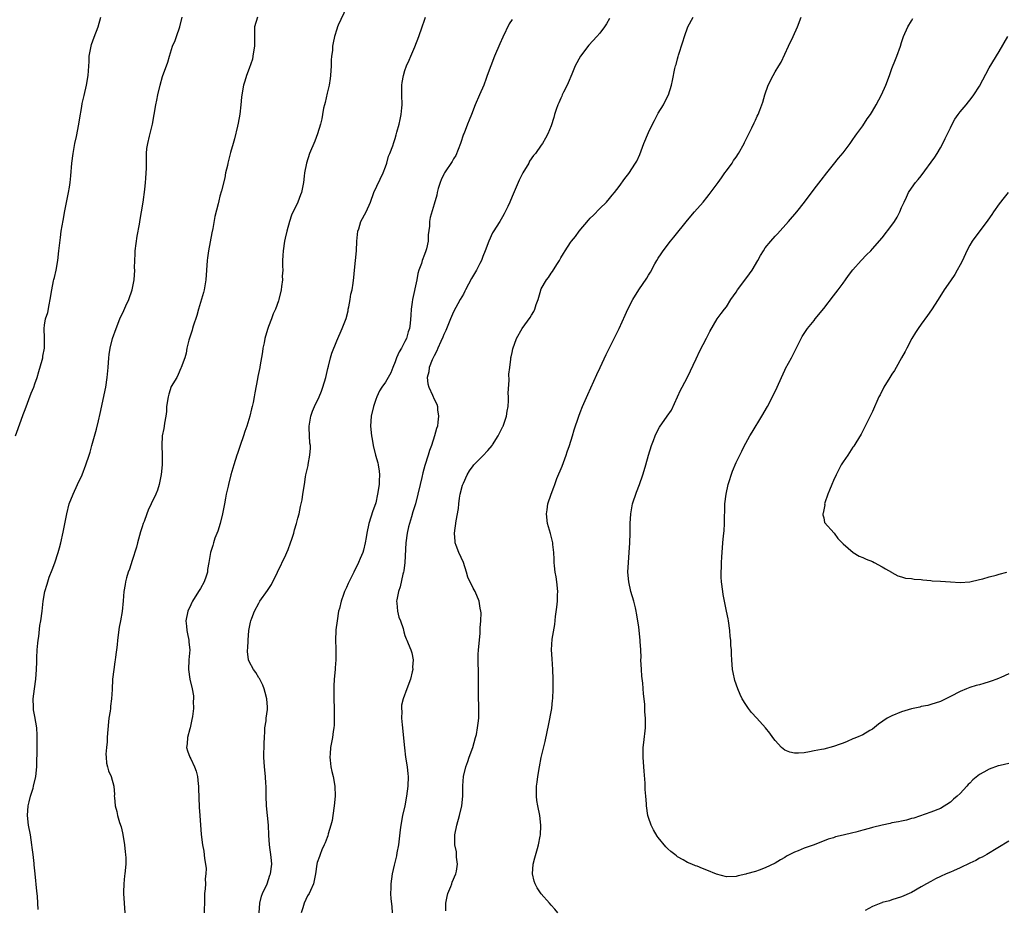
# Model space of a CAD drawing. Units: inches. Extents: x 2616000 to 2619000, y 1506000 to 1509000.
# Drawn here: x 2618596 to 2618798, y 1506320 to 1506502 of the extents above; entities that cross this region are included whole.
import ezdxf

# ---------------------------------------------------------------- set-up
doc = ezdxf.new("R2010")
doc.units = ezdxf.units.IN
doc.header["$MEASUREMENT"] = 0
doc.layers.add('LD26161506_10ft', color=103, linetype='Continuous')

msp = doc.modelspace()

# ---------------------------------------------------------------- linework, layer by layer
at = {"layer": 'LD26161506_10ft'}
for points, elevation in [([(2618663, 1506504.95), (2618661.31, 1506501.31), (2618661.18, 1506501), (2618661, 1506500.5), (2618660.56, 1506499), (2618660.27, 1506497.73), (2618660.14, 1506497), (2618660.1, 1506496.1), (2618659.94, 1506495), (2618659.86, 1506494.14), (2618659.84, 1506493), (2618659.72, 1506491), (2618659.65, 1506490.35), (2618659.42, 1506489), (2618659, 1506487.35), (2618658.58, 1506485.42), (2618658.45, 1506485), (2618658.27, 1506484.27), (2618658.08, 1506483), (2618657.92, 1506482.08), (2618657.65, 1506481), (2618657.01, 1506479), (2618656.47, 1506477.53), (2618655.42, 1506475), (2618654.77, 1506473), (2618654.39, 1506471), (2618654.33, 1506470.33), (2618654.15, 1506469), (2618653.97, 1506467.97), (2618653.76, 1506467), (2618653.54, 1506466.46), (2618653.02, 1506465), (2618651.72, 1506462.28), (2618651.31, 1506461), (2618650.73, 1506459), (2618650.4, 1506457.6), (2618650.29, 1506457), (2618649.99, 1506455), (2618649.95, 1506454.05), (2618649.88, 1506453), (2618649.84, 1506451.84), (2618649.89, 1506451), (2618649.8, 1506449.8), (2618649.84, 1506449), (2618649.63, 1506447.63), (2618649.58, 1506447), (2618649.1, 1506445), (2618649, 1506444.69), (2618648.39, 1506443), (2618647.95, 1506442.05), (2618647.6, 1506441), (2618647, 1506439.44), (2618646.85, 1506439), (2618646.8, 1506438.8), (2618646.25, 1506437), (2618646.06, 1506436.06), (2618645.82, 1506435), (2618645.73, 1506434.27), (2618645.19, 1506431.19), (2618645.17, 1506431), (2618644.82, 1506429.18), (2618644.69, 1506428.69), (2618644.15, 1506425.85), (2618644.03, 1506425), (2618643.83, 1506423.83), (2618643.64, 1506423), (2618643.49, 1506422.51), (2618643.13, 1506421), (2618642.52, 1506419), (2618642.12, 1506417.88), (2618641.84, 1506417), (2618641.13, 1506415), (2618640.61, 1506413.39), (2618640.47, 1506413), (2618639.86, 1506411), (2618639.65, 1506410.35), (2618639.27, 1506409), (2618638.73, 1506407), (2618638.68, 1506406.68), (2618638.29, 1506405), (2618638.15, 1506404.15), (2618637.91, 1506403), (2618637.52, 1506401), (2618637.05, 1506399), (2618636.57, 1506397.43), (2618635.99, 1506395.99), (2618635.65, 1506395), (2618635.53, 1506394.47), (2618635.04, 1506393), (2618634.75, 1506391), (2618634.48, 1506389.52), (2618634.43, 1506389), (2618634.18, 1506388.18), (2618633.75, 1506387), (2618633, 1506385.66), (2618632.75, 1506385.25), (2618632.62, 1506385), (2618631.35, 1506383), (2618631.25, 1506382.75), (2618631, 1506382.29), (2618630.4, 1506381), (2618630.02, 1506379), (2618630.14, 1506377.86), (2618630.21, 1506377), (2618630.32, 1506376.32), (2618630.63, 1506375), (2618630.63, 1506374.63), (2618630.81, 1506373), (2618630.65, 1506371), (2618630.57, 1506369), (2618630.84, 1506367), (2618631.32, 1506365), (2618631.57, 1506363.57), (2618631.6, 1506363), (2618631.54, 1506362.46), (2618631.55, 1506361), (2618631.35, 1506359.35), (2618631.25, 1506358.75), (2618630.87, 1506357), (2618630.8, 1506356.8), (2618630.32, 1506355), (2618630.26, 1506353.74), (2618630.13, 1506353), (2618630.32, 1506352.32), (2618630.8, 1506351), (2618631, 1506350.62), (2618631.79, 1506349), (2618632.11, 1506348.11), (2618632.37, 1506347), (2618632.52, 1506345.48), (2618632.6, 1506345), (2618632.63, 1506344.63), (2618632.75, 1506340.75), (2618632.86, 1506339), (2618633.12, 1506335.12), (2618633.4, 1506333), (2618633.67, 1506331.67), (2618633.85, 1506330.15), (2618634.05, 1506329), (2618634.15, 1506328.15), (2618634.13, 1506327), (2618634, 1506326), (2618634.01, 1506325), (2618633.97, 1506323.97), (2618633.85, 1506323), (2618633.8, 1506321), (2618633.74, 1506319.74), (2618633.77, 1506319)], 7880), ([(2618595, 1506417), (2618596.18, 1506420.18), (2618596.6, 1506421.4), (2618597, 1506422.39), (2618598.27, 1506425.73), (2618598.76, 1506427), (2618599, 1506427.66), (2618599.45, 1506429), (2618599.79, 1506430.21), (2618600.51, 1506432.51), (2618600.63, 1506433), (2618600.66, 1506433.34), (2618601, 1506435), (2618600.97, 1506437.03), (2618600.89, 1506439), (2618601, 1506439.71), (2618601.21, 1506441), (2618601.67, 1506442.33), (2618601.92, 1506443.92), (2618602.17, 1506445), (2618602.46, 1506447), (2618602.85, 1506448.85), (2618602.88, 1506449.11), (2618603, 1506449.53), (2618603.36, 1506451), (2618603.69, 1506453), (2618603.95, 1506455), (2618604.06, 1506456.06), (2618604.29, 1506457.71), (2618604.43, 1506459), (2618604.78, 1506461.22), (2618605.17, 1506463.17), (2618605.74, 1506466.26), (2618605.9, 1506467), (2618606.09, 1506468.09), (2618606.23, 1506469), (2618606.37, 1506470.37), (2618606.58, 1506473), (2618606.85, 1506475), (2618607.23, 1506477), (2618607.54, 1506478.46), (2618608.01, 1506481), (2618608.14, 1506481.86), (2618608.63, 1506484.63), (2618608.73, 1506485.27), (2618609.09, 1506486.91), (2618609.58, 1506489), (2618609.94, 1506491), (2618610.13, 1506493.87), (2618610.18, 1506495), (2618610.54, 1506497), (2618610.64, 1506497.36), (2618611.15, 1506498.85), (2618611.99, 1506501), (2618612.56, 1506503)], 7850), ([(2618599.7, 1506319.7), (2618599.64, 1506321), (2618599.54, 1506322.46), (2618599.43, 1506323.43), (2618599.04, 1506327.04), (2618598.85, 1506328.85), (2618598.83, 1506329.17), (2618598.63, 1506331), (2618598.45, 1506332.45), (2618598.4, 1506333), (2618598.08, 1506335), (2618597.72, 1506337), (2618597.49, 1506339), (2618597.62, 1506341), (2618597.84, 1506341.84), (2618598.11, 1506343), (2618598.64, 1506344.64), (2618598.74, 1506345), (2618599.19, 1506347), (2618599.37, 1506349), (2618599.4, 1506350.6), (2618599.45, 1506351.45), (2618599.45, 1506354.55), (2618599.5, 1506355), (2618599.5, 1506355.5), (2618599.4, 1506357), (2618599, 1506359.34), (2618598.72, 1506360.72), (2618598.7, 1506361), (2618598.71, 1506361.29), (2618598.65, 1506363), (2618598.89, 1506365), (2618599.18, 1506367), (2618599.34, 1506369), (2618599.4, 1506370.6), (2618599.42, 1506371.41), (2618599.5, 1506373), (2618599.6, 1506374.4), (2618599.66, 1506375), (2618599.8, 1506375.8), (2618600, 1506378), (2618600.19, 1506379), (2618600.47, 1506381), (2618600.7, 1506383), (2618601.04, 1506385), (2618601.51, 1506386.49), (2618601.63, 1506387), (2618601.95, 1506387.95), (2618602.52, 1506389.48), (2618603.09, 1506390.91), (2618603.81, 1506393), (2618604.04, 1506393.96), (2618604.35, 1506395), (2618604.83, 1506397.17), (2618605.55, 1506401), (2618606.07, 1506403), (2618606.83, 1506405), (2618607.78, 1506407), (2618608.7, 1506409), (2618609.47, 1506411), (2618610.12, 1506413), (2618610.35, 1506413.65), (2618610.71, 1506415), (2618611.67, 1506418.33), (2618612.04, 1506420.04), (2618612.41, 1506421.59), (2618613.57, 1506427), (2618613.88, 1506429), (2618614.04, 1506431), (2618614.16, 1506433), (2618614.28, 1506433.72), (2618614.45, 1506435), (2618614.95, 1506437), (2618615.66, 1506439), (2618616.46, 1506441), (2618617.26, 1506442.74), (2618617.66, 1506443.66), (2618618.27, 1506445), (2618618.99, 1506447), (2618619.4, 1506449), (2618619.51, 1506451), (2618619.48, 1506451.48), (2618619.5, 1506453), (2618619.6, 1506454.4), (2618619.61, 1506455), (2618620.01, 1506457.99), (2618620.47, 1506460.47), (2618620.59, 1506461.41), (2618620.91, 1506463), (2618621.26, 1506465), (2618621.59, 1506467.59), (2618621.71, 1506469), (2618621.82, 1506469.82), (2618621.86, 1506471), (2618621.92, 1506471.92), (2618621.9, 1506473), (2618621.92, 1506475), (2618622.02, 1506476.02), (2618622.17, 1506477), (2618622.52, 1506478.52), (2618623.15, 1506481), (2618623.53, 1506483), (2618623.86, 1506485), (2618624.06, 1506485.94), (2618624.24, 1506487), (2618624.7, 1506489), (2618625.21, 1506490.79), (2618626.27, 1506493.73), (2618626.63, 1506495), (2618627.29, 1506497), (2618627.79, 1506498.21), (2618628.07, 1506499), (2618628.77, 1506501), (2618629.22, 1506503)], 7860), ([(2618644.71, 1506503), (2618644.13, 1506501), (2618644.07, 1506499), (2618644.07, 1506497), (2618643.88, 1506495.88), (2618643.78, 1506495), (2618643.66, 1506494.34), (2618643, 1506492.45), (2618642.45, 1506491), (2618642.15, 1506489.85), (2618641.86, 1506489), (2618641.5, 1506487), (2618641.44, 1506486.56), (2618641.29, 1506485), (2618641.07, 1506483.07), (2618640.77, 1506481.23), (2618640.61, 1506480.61), (2618640.01, 1506477.99), (2618639.7, 1506477), (2618639.19, 1506475.19), (2618639, 1506474.39), (2618638.6, 1506473), (2618638.53, 1506472.53), (2618638.17, 1506471), (2618638, 1506470), (2618637.33, 1506467.33), (2618637, 1506466.23), (2618636.75, 1506465.25), (2618636.62, 1506464.62), (2618635.99, 1506462.01), (2618635.55, 1506459.55), (2618635.35, 1506458.65), (2618634.66, 1506455), (2618634.47, 1506453.53), (2618634.37, 1506453), (2618634.14, 1506449), (2618633.76, 1506447), (2618633.6, 1506446.4), (2618632.6, 1506443), (2618632.27, 1506441.73), (2618631.51, 1506439.51), (2618631.37, 1506439), (2618631.3, 1506438.7), (2618631, 1506437.88), (2618630.61, 1506436.61), (2618630.24, 1506435), (2618630.06, 1506433.94), (2618629.8, 1506433), (2618629.07, 1506431), (2618629, 1506430.89), (2618628.43, 1506429.57), (2618628.13, 1506429), (2618627, 1506427.09), (2618626.48, 1506425.52), (2618626.34, 1506425), (2618626.05, 1506423), (2618626.03, 1506421.97), (2618625.89, 1506421), (2618625.6, 1506419.6), (2618625.57, 1506419), (2618625.51, 1506418.49), (2618625.15, 1506417), (2618625.04, 1506415), (2618625.16, 1506413), (2618625.16, 1506411), (2618624.96, 1506409.04), (2618624.52, 1506407), (2618624.15, 1506405.85), (2618623.84, 1506405), (2618622.9, 1506403), (2618622.27, 1506401.73), (2618622.01, 1506401), (2618621.42, 1506399.42), (2618621.25, 1506399), (2618621, 1506398.3), (2618620.7, 1506397.3), (2618620.08, 1506395), (2618619.87, 1506394.13), (2618619, 1506391.36), (2618618.42, 1506389.58), (2618618.19, 1506389), (2618617.82, 1506387.82), (2618617.6, 1506387), (2618617.53, 1506386.47), (2618617.25, 1506385), (2618617.11, 1506383.11), (2618616.93, 1506380.93), (2618616.58, 1506379), (2618616.29, 1506377.71), (2618615.95, 1506375), (2618615.91, 1506374.09), (2618615.54, 1506371.54), (2618615.49, 1506371), (2618615.43, 1506370.57), (2618615.19, 1506369), (2618614.96, 1506367), (2618614.87, 1506364.87), (2618614.76, 1506363), (2618614.53, 1506361.47), (2618614.5, 1506361), (2618614.44, 1506360.44), (2618614.22, 1506359), (2618613.9, 1506355.9), (2618613.87, 1506355), (2618613.88, 1506354.12), (2618613.72, 1506353), (2618613.59, 1506351.59), (2618613.66, 1506351), (2618613.72, 1506349.72), (2618613.94, 1506349), (2618614.15, 1506348.16), (2618614.65, 1506347), (2618615.2, 1506345), (2618615.33, 1506343.33), (2618615.31, 1506343), (2618615.32, 1506342.68), (2618615.48, 1506341), (2618615.81, 1506339.81), (2618615.98, 1506339), (2618616.41, 1506337.59), (2618616.71, 1506336.71), (2618617, 1506335.43), (2618617.08, 1506335.08), (2618617.38, 1506333), (2618617.52, 1506331.52), (2618617.63, 1506331), (2618617.68, 1506330.32), (2618617.68, 1506329), (2618617.48, 1506327), (2618617.4, 1506326.6), (2618617.25, 1506325), (2618617.23, 1506323.23), (2618617.21, 1506323), (2618617.46, 1506319)], 7870), ([(2618645.07, 1506319), (2618645.17, 1506321), (2618645.55, 1506322.45), (2618645.75, 1506323), (2618646.67, 1506325), (2618647, 1506325.84), (2618647.28, 1506326.72), (2618647.39, 1506327), (2618647.66, 1506329), (2618647.53, 1506330.47), (2618647.18, 1506333), (2618647.04, 1506334.96), (2618646.96, 1506337), (2618646.79, 1506339), (2618646.6, 1506341), (2618646.5, 1506343), (2618646.47, 1506345), (2618646.45, 1506345.55), (2618646.36, 1506347), (2618646.15, 1506349), (2618646.05, 1506351), (2618646.12, 1506353.88), (2618646.16, 1506355), (2618646.24, 1506356.24), (2618646.25, 1506357), (2618646.48, 1506358.48), (2618646.53, 1506359), (2618646.76, 1506360.76), (2618646.78, 1506361), (2618646.75, 1506361.25), (2618646.64, 1506363), (2618646.3, 1506364.3), (2618646.1, 1506365), (2618645.78, 1506365.78), (2618645.13, 1506367.13), (2618645, 1506367.31), (2618644.38, 1506368.38), (2618643.93, 1506369), (2618643, 1506370.65), (2618642.85, 1506371), (2618642.66, 1506372.66), (2618642.66, 1506373), (2618642.7, 1506373.3), (2618642.79, 1506375), (2618642.94, 1506377), (2618643, 1506377.32), (2618643.3, 1506378.7), (2618643.34, 1506379), (2618643.54, 1506379.54), (2618644.13, 1506381), (2618645, 1506382.63), (2618645.22, 1506383), (2618646.76, 1506385.24), (2618647.56, 1506386.44), (2618648.84, 1506389), (2618650.53, 1506392.53), (2618650.74, 1506393), (2618651, 1506393.64), (2618651.52, 1506395), (2618651.79, 1506395.79), (2618652.16, 1506397), (2618652.31, 1506397.69), (2618652.74, 1506399), (2618653, 1506400.1), (2618653.24, 1506401), (2618653.53, 1506402.47), (2618653.7, 1506403), (2618653.87, 1506403.87), (2618654.06, 1506405), (2618654.34, 1506407), (2618654.59, 1506408.59), (2618654.67, 1506409), (2618655.09, 1506410.91), (2618655.1, 1506411.1), (2618655.44, 1506413), (2618655.58, 1506414.42), (2618655.57, 1506415), (2618655.48, 1506415.48), (2618655.34, 1506418.66), (2618655.3, 1506419), (2618655.64, 1506421), (2618655.98, 1506422.02), (2618656.42, 1506423), (2618657.36, 1506425), (2618657.84, 1506426.16), (2618658.14, 1506427), (2618658.73, 1506429), (2618659.15, 1506430.85), (2618659.27, 1506431.27), (2618659.71, 1506433), (2618660.01, 1506433.99), (2618661, 1506436.53), (2618662.13, 1506439), (2618662.9, 1506441.1), (2618663.31, 1506442.69), (2618663.36, 1506443), (2618663.47, 1506443.47), (2618663.75, 1506445), (2618663.9, 1506446.1), (2618664.15, 1506447), (2618664.36, 1506448.36), (2618664.5, 1506449.5), (2618664.62, 1506451), (2618665.02, 1506454.98), (2618665.13, 1506457), (2618665.33, 1506459), (2618665.5, 1506459.5), (2618665.97, 1506461), (2618667, 1506463.02), (2618667.89, 1506465), (2618668.63, 1506467), (2618670.53, 1506471), (2618671, 1506472.24), (2618671.26, 1506473), (2618671.6, 1506474.4), (2618671.92, 1506475), (2618672.53, 1506476.53), (2618672.74, 1506477.26), (2618673, 1506478.04), (2618673.19, 1506478.81), (2618673.36, 1506479.36), (2618673.79, 1506481), (2618674.02, 1506481.98), (2618674.23, 1506483), (2618674.33, 1506484.33), (2618674.4, 1506485), (2618674.36, 1506487), (2618674.37, 1506489), (2618674.44, 1506489.56), (2618674.67, 1506491), (2618675, 1506492.01), (2618675.34, 1506493), (2618675.85, 1506494.15), (2618676.19, 1506495), (2618677, 1506496.88), (2618677.84, 1506499), (2618678.55, 1506501), (2618679, 1506502.35), (2618679.24, 1506503)], 7890), ([(2618717, 1506502.74), (2618716.36, 1506501.64), (2618715.95, 1506501), (2618715, 1506499.72), (2618714.4, 1506499), (2618712.79, 1506497.21), (2618711.04, 1506495), (2618709.95, 1506493), (2618709.3, 1506491.3), (2618708.53, 1506489.47), (2618708.31, 1506489), (2618707.55, 1506487.55), (2618707.29, 1506487), (2618707.22, 1506486.78), (2618707, 1506486.32), (2618706.62, 1506485.38), (2618706.4, 1506485), (2618706.02, 1506484.02), (2618705.72, 1506483), (2618705.6, 1506482.4), (2618705, 1506480.65), (2618704.36, 1506479), (2618703.84, 1506478.16), (2618703.25, 1506477), (2618703, 1506476.69), (2618701.8, 1506475), (2618701.42, 1506474.58), (2618700.6, 1506473.4), (2618700.42, 1506473), (2618699.23, 1506471), (2618699, 1506470.58), (2618698.47, 1506469.53), (2618697, 1506466.12), (2618696.55, 1506465), (2618696.12, 1506464.12), (2618695.61, 1506463), (2618695.4, 1506462.6), (2618695, 1506461.98), (2618694.45, 1506461), (2618693.12, 1506458.88), (2618693, 1506458.67), (2618692.19, 1506457), (2618691.47, 1506455), (2618691, 1506453.82), (2618690.7, 1506453), (2618690.4, 1506452.4), (2618689.67, 1506451), (2618688.67, 1506449.33), (2618687.45, 1506447), (2618687.31, 1506446.69), (2618687, 1506446.1), (2618686.37, 1506445), (2618685, 1506442.46), (2618684.53, 1506441.47), (2618684.37, 1506441), (2618683.4, 1506438.6), (2618683, 1506437.8), (2618682.78, 1506437.22), (2618682.37, 1506436.37), (2618681.76, 1506435), (2618681.56, 1506434.44), (2618681, 1506433.44), (2618680.87, 1506433.13), (2618680.79, 1506433), (2618680.61, 1506432.61), (2618679.99, 1506431), (2618679.89, 1506430.11), (2618679.58, 1506429), (2618679.69, 1506427.69), (2618679.87, 1506427), (2618680.66, 1506425.34), (2618681, 1506424.54), (2618681.52, 1506423.52), (2618681.67, 1506423), (2618681.69, 1506422.31), (2618681.89, 1506421), (2618681.78, 1506419.78), (2618681.65, 1506419), (2618681.48, 1506418.52), (2618681.09, 1506417), (2618680.42, 1506415), (2618680.04, 1506413.96), (2618679.78, 1506413), (2618679.1, 1506410.9), (2618678.64, 1506409.36), (2618678.45, 1506408.45), (2618678.1, 1506407), (2618677.65, 1506405), (2618677.13, 1506403), (2618676.62, 1506401.38), (2618676.35, 1506400.35), (2618675.92, 1506399), (2618675.73, 1506398.27), (2618675.47, 1506397), (2618675.2, 1506395), (2618674.94, 1506391), (2618674.74, 1506389.26), (2618674.68, 1506389), (2618674.55, 1506388.55), (2618674.01, 1506385.99), (2618673.64, 1506385), (2618673.3, 1506383.3), (2618673.28, 1506383), (2618673.36, 1506382.64), (2618673.47, 1506381), (2618673.76, 1506379.76), (2618674.07, 1506379), (2618674.6, 1506377.4), (2618674.74, 1506376.74), (2618675, 1506375.96), (2618675.27, 1506375.27), (2618675.39, 1506375), (2618675.64, 1506374.36), (2618676.21, 1506373), (2618676.43, 1506372.43), (2618676.67, 1506371), (2618676.56, 1506369.44), (2618676.59, 1506369), (2618676.5, 1506368.5), (2618676.12, 1506367), (2618675.39, 1506365), (2618674.64, 1506363), (2618674.32, 1506361.68), (2618674.28, 1506361), (2618674.34, 1506360.34), (2618674.29, 1506359), (2618674.4, 1506357.6), (2618674.88, 1506352.88), (2618675.14, 1506351), (2618675.46, 1506349), (2618675.59, 1506347.59), (2618675.67, 1506347), (2618675.6, 1506345), (2618675.34, 1506343), (2618674.95, 1506341), (2618674.51, 1506339), (2618674.14, 1506337), (2618674.04, 1506336.04), (2618673.79, 1506334.21), (2618673.66, 1506333), (2618673.36, 1506331.36), (2618673.26, 1506330.74), (2618673, 1506329.6), (2618672.79, 1506328.79), (2618672.39, 1506327), (2618672.09, 1506325), (2618672.09, 1506324.09), (2618672.05, 1506323), (2618672.12, 1506321.88), (2618672.29, 1506320.29), (2618672.38, 1506319)], 7910), ([(2618683.39, 1506319.39), (2618683.4, 1506321), (2618683.65, 1506322.35), (2618683.8, 1506323), (2618684.41, 1506324.41), (2618684.61, 1506325), (2618684.69, 1506325.31), (2618685.46, 1506327), (2618685.58, 1506327.58), (2618685.76, 1506329), (2618685.55, 1506330.45), (2618685.56, 1506331), (2618685.55, 1506331.55), (2618685.26, 1506333), (2618685.27, 1506335), (2618685.63, 1506337), (2618686.17, 1506339), (2618686.68, 1506341), (2618686.9, 1506343), (2618686.9, 1506345.1), (2618687, 1506347), (2618687.47, 1506349), (2618687.9, 1506350.1), (2618688.2, 1506351), (2618688.96, 1506353), (2618689.51, 1506355), (2618689.67, 1506355.67), (2618689.92, 1506357), (2618690.01, 1506357.99), (2618690.15, 1506359), (2618690.18, 1506361), (2618690.18, 1506361.82), (2618690.11, 1506363), (2618690.08, 1506364.08), (2618690.1, 1506365.9), (2618690.1, 1506367), (2618690.07, 1506369), (2618690.04, 1506370.04), (2618690.03, 1506371), (2618690.06, 1506372.06), (2618690.11, 1506373), (2618690.28, 1506375), (2618690.44, 1506376.44), (2618690.46, 1506377), (2618690.44, 1506377.56), (2618690.58, 1506379), (2618690.62, 1506380.62), (2618690.56, 1506381), (2618690.43, 1506381.57), (2618690.25, 1506383), (2618689.42, 1506385), (2618689, 1506385.71), (2618687.93, 1506387.93), (2618687.62, 1506389), (2618687.02, 1506391), (2618686.07, 1506393), (2618685.53, 1506394.47), (2618685.31, 1506395), (2618685.28, 1506395.28), (2618685.18, 1506397), (2618685.53, 1506399.53), (2618685.97, 1506402.03), (2618686.05, 1506403), (2618686.21, 1506404.21), (2618686.37, 1506405), (2618686.84, 1506406.84), (2618687, 1506407.29), (2618687.76, 1506409), (2618688.22, 1506409.78), (2618689, 1506410.85), (2618689.12, 1506411), (2618691, 1506412.88), (2618692.04, 1506413.96), (2618692.91, 1506415), (2618693, 1506415.13), (2618694.17, 1506417), (2618694.44, 1506417.56), (2618695.11, 1506418.89), (2618695.17, 1506419), (2618695.83, 1506421), (2618695.98, 1506422.02), (2618696.16, 1506423), (2618696.26, 1506424.26), (2618696.26, 1506425), (2618696.22, 1506425.78), (2618696.4, 1506428.4), (2618696.35, 1506429.65), (2618696.51, 1506431), (2618696.76, 1506432.76), (2618696.76, 1506433), (2618696.79, 1506433.21), (2618697, 1506434.08), (2618697.14, 1506434.86), (2618697.91, 1506437), (2618699.07, 1506439), (2618700.71, 1506441.29), (2618701, 1506441.8), (2618701.47, 1506442.52), (2618701.68, 1506443), (2618701.94, 1506443.94), (2618702.34, 1506445), (2618702.88, 1506446.88), (2618702.92, 1506447), (2618703, 1506447.15), (2618704.06, 1506449), (2618704.47, 1506449.53), (2618705, 1506450.39), (2618705.28, 1506450.72), (2618706.18, 1506452.18), (2618706.72, 1506453), (2618707, 1506453.54), (2618707.59, 1506454.41), (2618707.93, 1506455), (2618709, 1506456.7), (2618709.21, 1506457), (2618710.05, 1506457.95), (2618710.76, 1506459), (2618712.69, 1506461.31), (2618713, 1506461.67), (2618713.69, 1506462.31), (2618715, 1506463.7), (2618716.37, 1506465), (2618717, 1506465.75), (2618717.55, 1506466.45), (2618718.04, 1506467), (2618719, 1506468.2), (2618720.15, 1506469.85), (2618721, 1506470.88), (2618722.37, 1506473), (2618722.6, 1506473.4), (2618723.23, 1506474.77), (2618724.05, 1506477), (2618725, 1506479.31), (2618725.83, 1506481), (2618726.21, 1506481.79), (2618727, 1506483.27), (2618728.08, 1506485), (2618728.38, 1506485.62), (2618729.12, 1506487), (2618729.75, 1506489), (2618729.96, 1506489.96), (2618730.43, 1506492.43), (2618730.58, 1506493), (2618730.71, 1506493.29), (2618731, 1506494.43), (2618731.13, 1506494.87), (2618731.2, 1506495.2), (2618732.06, 1506497.94), (2618732.37, 1506499), (2618733.08, 1506501), (2618734.17, 1506503)], 7920), ([(2618706.36, 1506319), (2618705.75, 1506319.75), (2618705, 1506320.57), (2618704.69, 1506321), (2618703, 1506322.9), (2618702.16, 1506324.16), (2618701.71, 1506325), (2618701.54, 1506325.54), (2618701.17, 1506327), (2618701.34, 1506329), (2618701.67, 1506330.33), (2618702.25, 1506332.25), (2618702.44, 1506333), (2618702.79, 1506334.79), (2618702.82, 1506335), (2618702.91, 1506336.91), (2618702.92, 1506337), (2618702.71, 1506339), (2618702.31, 1506341), (2618702.11, 1506342.11), (2618702, 1506343), (2618701.98, 1506343.98), (2618702.01, 1506345), (2618702.14, 1506345.86), (2618702.26, 1506347), (2618702.62, 1506349), (2618703, 1506350.89), (2618703.82, 1506354.18), (2618704.2, 1506356.2), (2618704.51, 1506357.49), (2618705.13, 1506361), (2618705.3, 1506362.7), (2618705.35, 1506363), (2618705.41, 1506365), (2618705.42, 1506367), (2618705.37, 1506369), (2618705.2, 1506371.2), (2618705.09, 1506373), (2618705.24, 1506375.24), (2618705.75, 1506378.25), (2618705.9, 1506379.9), (2618706.18, 1506381.82), (2618706.29, 1506383), (2618706.33, 1506384.33), (2618706.38, 1506385), (2618706.18, 1506387), (2618706.04, 1506388.04), (2618705.86, 1506389), (2618705.71, 1506390.29), (2618705.66, 1506391), (2618705.66, 1506391.66), (2618705.56, 1506393), (2618705.36, 1506394.64), (2618705.35, 1506395), (2618705.31, 1506395.31), (2618704.92, 1506396.92), (2618704.3, 1506399), (2618704.07, 1506401), (2618704.19, 1506401.81), (2618704.34, 1506403), (2618704.99, 1506404.99), (2618705.58, 1506406.42), (2618705.76, 1506407), (2618706.22, 1506408.22), (2618707.25, 1506410.75), (2618708.07, 1506413), (2618708.3, 1506413.7), (2618708.76, 1506415), (2618709.41, 1506417), (2618709.77, 1506418.23), (2618710.7, 1506421), (2618711, 1506421.76), (2618711.46, 1506423), (2618712.53, 1506425.47), (2618714.39, 1506429.61), (2618715.08, 1506431), (2618716.34, 1506433.66), (2618718.99, 1506439), (2618720.25, 1506441.75), (2618720.78, 1506443), (2618721.81, 1506445), (2618723.06, 1506447), (2618724.64, 1506449.36), (2618725, 1506449.99), (2618725.4, 1506450.6), (2618726.34, 1506452.34), (2618726.72, 1506453), (2618727, 1506453.46), (2618727.63, 1506454.37), (2618728.01, 1506455), (2618729.53, 1506457), (2618730.22, 1506457.78), (2618733, 1506461.28), (2618734.47, 1506463), (2618736.23, 1506465), (2618737, 1506465.93), (2618737.47, 1506466.53), (2618739.32, 1506469), (2618739.99, 1506470.01), (2618740.71, 1506471), (2618741, 1506471.43), (2618742.17, 1506473), (2618742.48, 1506473.52), (2618743, 1506474.24), (2618743.52, 1506475), (2618744.63, 1506477), (2618744.74, 1506477.26), (2618745, 1506477.77), (2618745.38, 1506478.62), (2618745.6, 1506479), (2618746.24, 1506480.24), (2618746.71, 1506481.29), (2618747, 1506481.83), (2618747.36, 1506482.64), (2618747.56, 1506483), (2618747.88, 1506483.88), (2618748.51, 1506485.49), (2618748.88, 1506487), (2618749.59, 1506489), (2618750.59, 1506491), (2618751, 1506491.74), (2618751.81, 1506493), (2618752.25, 1506493.75), (2618753, 1506495.41), (2618753.78, 1506497), (2618754.72, 1506499), (2618755.6, 1506501), (2618756.35, 1506503)], 7930), ([(2618799, 1506349.68), (2618797.25, 1506349.25), (2618796.82, 1506349.18), (2618795, 1506348.54), (2618793.88, 1506347.88), (2618793, 1506347.42), (2618791.64, 1506346.36), (2618791, 1506345.66), (2618790.66, 1506345.34), (2618790.39, 1506345), (2618789, 1506343.55), (2618788.43, 1506343), (2618787.64, 1506342.36), (2618787, 1506341.75), (2618785, 1506340.47), (2618783, 1506339.66), (2618779.52, 1506338.48), (2618779, 1506338.36), (2618777.96, 1506338.04), (2618777, 1506337.87), (2618776.33, 1506337.67), (2618775, 1506337.47), (2618774.64, 1506337.36), (2618773, 1506337.01), (2618771, 1506336.52), (2618770.32, 1506336.32), (2618769, 1506336), (2618767.58, 1506335.58), (2618767, 1506335.46), (2618765, 1506334.95), (2618763.41, 1506334.59), (2618763, 1506334.44), (2618761.88, 1506334.12), (2618759, 1506332.99), (2618757, 1506332.29), (2618755.78, 1506331.78), (2618755, 1506331.5), (2618754.01, 1506331), (2618753.36, 1506330.64), (2618753, 1506330.41), (2618752.11, 1506329.89), (2618751, 1506329.21), (2618749, 1506328.23), (2618747.76, 1506327.75), (2618747, 1506327.49), (2618745.13, 1506327), (2618745, 1506326.95), (2618743.41, 1506326.59), (2618743, 1506326.47), (2618741, 1506326.4), (2618739, 1506326.95), (2618737, 1506327.8), (2618736.12, 1506328.12), (2618735, 1506328.58), (2618734.67, 1506328.67), (2618733.91, 1506329), (2618733, 1506329.35), (2618732.12, 1506329.88), (2618731, 1506330.5), (2618730.73, 1506330.73), (2618730.44, 1506331), (2618729.63, 1506331.63), (2618729, 1506332.18), (2618728.6, 1506332.6), (2618727, 1506334.46), (2618726.77, 1506334.77), (2618726.03, 1506336.03), (2618725.54, 1506337), (2618725, 1506338.56), (2618724.87, 1506339), (2618724.6, 1506341), (2618724.6, 1506341.4), (2618724.49, 1506343), (2618724.36, 1506344.36), (2618724.33, 1506345.66), (2618724.1, 1506348.1), (2618724.01, 1506349.99), (2618723.93, 1506351), (2618723.95, 1506351.95), (2618723.94, 1506353), (2618724.02, 1506353.98), (2618724.38, 1506357), (2618724.42, 1506357.58), (2618724.41, 1506359), (2618724.28, 1506360.28), (2618724.27, 1506361), (2618724.23, 1506361.77), (2618724.1, 1506363), (2618723.97, 1506363.97), (2618723.83, 1506366.17), (2618723.63, 1506367.63), (2618723.54, 1506369), (2618723.47, 1506371), (2618723.48, 1506371.48), (2618723.41, 1506373), (2618723.28, 1506374.72), (2618723.27, 1506375), (2618723, 1506377.68), (2618722.84, 1506379), (2618722.58, 1506380.58), (2618722.5, 1506381), (2618722.32, 1506381.68), (2618722.01, 1506383), (2618721.41, 1506385), (2618720.95, 1506387), (2618720.79, 1506389), (2618720.88, 1506391), (2618721.03, 1506393), (2618721.16, 1506395), (2618721.23, 1506397), (2618721.24, 1506399), (2618721.36, 1506401), (2618721.74, 1506403), (2618722.55, 1506405.45), (2618723.18, 1506407), (2618723.88, 1506409), (2618724.13, 1506409.87), (2618724.43, 1506411), (2618725.02, 1506413), (2618725.65, 1506415), (2618726.05, 1506416.05), (2618726.38, 1506417), (2618726.56, 1506417.44), (2618727.24, 1506418.76), (2618728.87, 1506421), (2618729.71, 1506422.29), (2618731, 1506425.02), (2618731.6, 1506426.4), (2618731.91, 1506427), (2618733.01, 1506429.01), (2618734.81, 1506432.81), (2618735.54, 1506434.46), (2618736.93, 1506437.07), (2618737.58, 1506438.42), (2618739.14, 1506441), (2618739.9, 1506442.1), (2618740.59, 1506443), (2618741, 1506443.51), (2618741.94, 1506445), (2618743, 1506446.52), (2618743.31, 1506447), (2618745, 1506449.23), (2618745.73, 1506450.27), (2618746.27, 1506451), (2618747.46, 1506453), (2618747.99, 1506454.01), (2618748.61, 1506455), (2618749, 1506455.57), (2618750.12, 1506457), (2618751, 1506457.98), (2618751.5, 1506458.5), (2618753.75, 1506461), (2618755.5, 1506463), (2618757.08, 1506465), (2618759, 1506467.68), (2618760.47, 1506469.53), (2618761.62, 1506471), (2618763, 1506472.72), (2618764, 1506474), (2618765, 1506475.11), (2618766.41, 1506477), (2618767, 1506477.83), (2618767.45, 1506478.55), (2618767.79, 1506479), (2618769, 1506480.64), (2618769.93, 1506482.07), (2618770.57, 1506483), (2618771, 1506483.66), (2618771.76, 1506485), (2618772.84, 1506487), (2618773.73, 1506489), (2618774.48, 1506491), (2618775, 1506492.42), (2618775.73, 1506494.27), (2618776.04, 1506495), (2618776.75, 1506497), (2618777, 1506497.81), (2618777.41, 1506499), (2618778.28, 1506501), (2618779, 1506502.23), (2618779.3, 1506502.7)], 7940), ([(2618697, 1506502.47), (2618696.42, 1506501.58), (2618695.12, 1506498.88), (2618694.49, 1506497.51), (2618693.41, 1506495), (2618692.61, 1506493), (2618691.91, 1506491), (2618691.65, 1506490.35), (2618691.18, 1506489), (2618690.33, 1506487), (2618689.45, 1506485), (2618688.64, 1506483), (2618688.2, 1506481.8), (2618687.85, 1506481), (2618687.13, 1506479.13), (2618687.05, 1506478.95), (2618686.42, 1506477), (2618685.44, 1506474.56), (2618685, 1506473.86), (2618684.69, 1506473.31), (2618683.15, 1506471), (2618683, 1506470.72), (2618682.46, 1506469.54), (2618682.2, 1506469), (2618681.82, 1506467.82), (2618681.61, 1506467), (2618681.55, 1506466.45), (2618681, 1506464.6), (2618680.2, 1506461.8), (2618680.02, 1506461), (2618680.03, 1506460.03), (2618679.75, 1506458.25), (2618679.75, 1506457), (2618679.41, 1506455.41), (2618679.31, 1506455), (2618679, 1506454.26), (2618678.54, 1506453), (2618678.38, 1506452.38), (2618677.88, 1506451), (2618677.67, 1506450.33), (2618677.43, 1506449), (2618676.57, 1506445), (2618676.47, 1506444.47), (2618676.29, 1506443), (2618676.23, 1506441.77), (2618676.06, 1506440.06), (2618675.9, 1506439), (2618675.66, 1506438.34), (2618675.32, 1506437), (2618675, 1506436.34), (2618674.27, 1506435), (2618673.78, 1506434.22), (2618673.28, 1506433), (2618673, 1506432.18), (2618672.48, 1506431), (2618672.08, 1506429.92), (2618671, 1506428.02), (2618670.26, 1506427), (2618669.78, 1506426.22), (2618669.21, 1506425), (2618669, 1506424.43), (2618668.54, 1506423), (2618668.07, 1506421), (2618667.99, 1506419.99), (2618667.94, 1506419), (2618668.15, 1506417), (2618668.29, 1506416.29), (2618668.5, 1506415), (2618668.97, 1506413.03), (2618669.45, 1506411.45), (2618669.51, 1506411), (2618669.72, 1506409.72), (2618669.74, 1506409), (2618669.72, 1506407.72), (2618669.67, 1506407), (2618669.39, 1506405), (2618669, 1506403.2), (2618668.94, 1506403), (2618668.43, 1506401.57), (2618667.6, 1506399), (2618667.14, 1506397), (2618667, 1506396.1), (2618666.81, 1506395), (2618666.49, 1506393.51), (2618666.34, 1506393), (2618665.81, 1506391.81), (2618665.47, 1506391), (2618664.47, 1506389), (2618663.34, 1506386.66), (2618663, 1506385.85), (2618662.6, 1506385), (2618662.39, 1506384.39), (2618661.87, 1506383), (2618661.53, 1506381.53), (2618661.38, 1506381), (2618661.05, 1506379), (2618660.83, 1506377.17), (2618660.82, 1506377), (2618660.76, 1506375), (2618660.77, 1506373.23), (2618660.8, 1506372.8), (2618660.77, 1506371), (2618660.66, 1506369.34), (2618660.66, 1506369), (2618660.49, 1506367), (2618660.42, 1506365.58), (2618660.37, 1506365), (2618660.36, 1506364.36), (2618660.39, 1506363), (2618660.46, 1506361), (2618660.49, 1506359), (2618660.44, 1506357.56), (2618660.41, 1506357), (2618660.29, 1506356.29), (2618660.11, 1506355), (2618659.72, 1506353), (2618659.64, 1506351.64), (2618659.57, 1506351), (2618659.61, 1506350.39), (2618659.78, 1506349), (2618660.01, 1506348.01), (2618660.23, 1506347), (2618660.59, 1506345), (2618660.66, 1506343), (2618660.48, 1506341), (2618660.2, 1506339), (2618660.04, 1506337.96), (2618659.81, 1506337), (2618659.26, 1506335.26), (2618659.16, 1506334.84), (2618659, 1506334.49), (2618658.62, 1506333.38), (2618658.42, 1506333), (2618657.94, 1506331.94), (2618657.58, 1506331), (2618657.45, 1506330.55), (2618657, 1506329.37), (2618656.91, 1506329), (2618656.61, 1506327), (2618656.38, 1506325.62), (2618656.23, 1506325), (2618655.57, 1506323.57), (2618655.34, 1506323), (2618655, 1506322.48), (2618654.33, 1506321), (2618654.03, 1506320.03), (2618653.66, 1506319)], 7900), ([(2618799, 1506368.1), (2618797.36, 1506367.36), (2618797, 1506367.22), (2618796.51, 1506367), (2618795.39, 1506366.61), (2618795, 1506366.46), (2618793.86, 1506366.14), (2618793, 1506365.85), (2618792.31, 1506365.69), (2618791, 1506365.27), (2618790.29, 1506365), (2618789, 1506364.46), (2618787, 1506363.42), (2618785.36, 1506362.64), (2618785, 1506362.45), (2618783, 1506361.78), (2618782.38, 1506361.62), (2618781, 1506361.36), (2618780.72, 1506361.28), (2618779, 1506360.92), (2618777, 1506360.29), (2618775, 1506359.48), (2618774.05, 1506359), (2618772.26, 1506357.74), (2618771, 1506356.75), (2618770.47, 1506356.47), (2618769, 1506355.6), (2618767.72, 1506355), (2618767.21, 1506354.79), (2618767, 1506354.73), (2618765.81, 1506354.19), (2618765, 1506353.89), (2618764.37, 1506353.63), (2618763, 1506353.16), (2618761, 1506352.64), (2618760.54, 1506352.54), (2618759, 1506352.26), (2618758.06, 1506352.06), (2618757, 1506351.91), (2618755.8, 1506351.8), (2618755, 1506351.8), (2618754.04, 1506352.04), (2618753, 1506352.45), (2618752.68, 1506352.68), (2618752.3, 1506353), (2618751, 1506354.43), (2618750.51, 1506355), (2618749.94, 1506355.94), (2618749.03, 1506357.03), (2618747.29, 1506359), (2618746.17, 1506360.17), (2618745.54, 1506361), (2618745, 1506361.79), (2618744.27, 1506363), (2618743.84, 1506363.84), (2618743.34, 1506365), (2618742.73, 1506366.73), (2618742.38, 1506368.38), (2618742.27, 1506369), (2618742.11, 1506371), (2618742.05, 1506372.05), (2618742.03, 1506373), (2618741.95, 1506373.95), (2618741.89, 1506375), (2618741.8, 1506375.8), (2618741.69, 1506377), (2618741.43, 1506379), (2618741.37, 1506379.37), (2618741.06, 1506381), (2618740.37, 1506384.37), (2618740.26, 1506385), (2618740, 1506387), (2618739.96, 1506387.96), (2618739.93, 1506389), (2618739.99, 1506390.01), (2618740.01, 1506391), (2618740.06, 1506392.06), (2618740.29, 1506395), (2618740.44, 1506396.44), (2618740.53, 1506397.47), (2618740.63, 1506399), (2618740.65, 1506400.65), (2618740.68, 1506401.32), (2618740.71, 1506403), (2618740.94, 1506405), (2618741.4, 1506407), (2618742.28, 1506409.72), (2618743, 1506411.48), (2618744.19, 1506413.81), (2618744.75, 1506415), (2618745, 1506415.48), (2618745.84, 1506417), (2618746.29, 1506417.71), (2618748.28, 1506421), (2618749.42, 1506423), (2618750.49, 1506425), (2618751.45, 1506427), (2618752.31, 1506429), (2618753, 1506430.49), (2618753.17, 1506430.83), (2618754.41, 1506433), (2618755, 1506434.25), (2618755.75, 1506435.75), (2618756.34, 1506437), (2618756.58, 1506437.42), (2618757, 1506437.98), (2618757.64, 1506439), (2618759, 1506440.7), (2618759.22, 1506441), (2618761, 1506443.17), (2618763, 1506445.74), (2618763.95, 1506447), (2618765, 1506448.35), (2618765.47, 1506449), (2618766.1, 1506449.9), (2618767, 1506451.08), (2618768.7, 1506453), (2618769.81, 1506454.19), (2618770.65, 1506455), (2618771, 1506455.37), (2618773, 1506457.69), (2618775, 1506460.26), (2618775.52, 1506461), (2618776.08, 1506461.92), (2618776.65, 1506463), (2618777, 1506463.88), (2618777.49, 1506465), (2618777.96, 1506466.04), (2618778.43, 1506467), (2618779, 1506467.87), (2618779.85, 1506469), (2618780.38, 1506469.62), (2618781, 1506470.42), (2618783.79, 1506474.21), (2618784.32, 1506475), (2618785, 1506476.16), (2618785.46, 1506477), (2618785.96, 1506478.04), (2618786.38, 1506479), (2618787, 1506480.23), (2618787.36, 1506481), (2618787.95, 1506482.05), (2618788.59, 1506483), (2618789, 1506483.56), (2618790.22, 1506485), (2618791.48, 1506486.52), (2618791.84, 1506487), (2618793, 1506488.84), (2618795, 1506492.57), (2618797, 1506495.91), (2618798.83, 1506499)], 7950), ([(2618798.9, 1506467), (2618798.03, 1506465.97), (2618797, 1506464.67), (2618795.83, 1506463), (2618795.52, 1506462.48), (2618794.69, 1506461.31), (2618791.49, 1506457), (2618791, 1506456.18), (2618790.39, 1506455), (2618789.47, 1506453), (2618789, 1506452.08), (2618788.4, 1506451), (2618787.89, 1506450.11), (2618787, 1506448.8), (2618785.75, 1506447), (2618784.48, 1506445), (2618783.15, 1506442.85), (2618782.33, 1506441.67), (2618781, 1506439.89), (2618780.38, 1506439), (2618779.82, 1506438.18), (2618779.09, 1506437), (2618778.04, 1506435), (2618777.7, 1506434.3), (2618777, 1506433), (2618775.86, 1506431), (2618775.56, 1506430.44), (2618775, 1506429.64), (2618774.57, 1506429), (2618773.35, 1506427), (2618772.57, 1506425.43), (2618772.34, 1506425), (2618771, 1506421.99), (2618770.54, 1506421), (2618769.53, 1506419), (2618768.65, 1506417.35), (2618767.58, 1506415.58), (2618767.16, 1506414.84), (2618767, 1506414.63), (2618765.92, 1506413), (2618765, 1506411.68), (2618764.61, 1506411), (2618763.58, 1506409), (2618763, 1506407.8), (2618762.65, 1506407), (2618762.2, 1506405.8), (2618761.85, 1506405), (2618761.24, 1506403.24), (2618761.18, 1506403), (2618761.2, 1506402.8), (2618761, 1506401.81), (2618760.9, 1506401.1), (2618760.84, 1506401), (2618760.78, 1506400.78), (2618761, 1506400.14), (2618761.18, 1506399.18), (2618763.12, 1506397), (2618763.89, 1506395.89), (2618764.81, 1506395), (2618765, 1506394.8), (2618767.05, 1506393), (2618768.29, 1506392.29), (2618769, 1506392), (2618769.68, 1506391.68), (2618771, 1506391.15), (2618771.32, 1506391), (2618773, 1506390.09), (2618773.7, 1506389.7), (2618774.9, 1506389), (2618775, 1506388.92), (2618776.22, 1506388.22), (2618777, 1506388.03), (2618777.76, 1506387.76), (2618779, 1506387.69), (2618779.56, 1506387.56), (2618781, 1506387.45), (2618781.38, 1506387.38), (2618783, 1506387.27), (2618783.23, 1506387.23), (2618785, 1506387.15), (2618787, 1506387), (2618789, 1506386.88), (2618791, 1506387.03), (2618793, 1506387.51), (2618793.64, 1506387.64), (2618795, 1506388.05), (2618796.4, 1506388.4), (2618797, 1506388.58), (2618798.6, 1506389)], 7960), ([(2618799, 1506333.74), (2618794.48, 1506331), (2618793.53, 1506330.47), (2618793, 1506330.23), (2618792.22, 1506329.78), (2618791, 1506329.23), (2618789, 1506328.24), (2618787.66, 1506327.66), (2618787, 1506327.36), (2618786.11, 1506327), (2618785, 1506326.48), (2618783.98, 1506326.02), (2618783, 1506325.48), (2618782.07, 1506325), (2618781, 1506324.33), (2618779, 1506323.2), (2618777, 1506322.28), (2618775, 1506321.66), (2618774.51, 1506321.49), (2618773, 1506321.11), (2618772.93, 1506321.07), (2618772.7, 1506321), (2618771, 1506320.3), (2618769.52, 1506319.52)], 7930)]:
    msp.add_lwpolyline(points, dxfattribs=dict(at, elevation=elevation))

doc.saveas('drawing.dxf')
